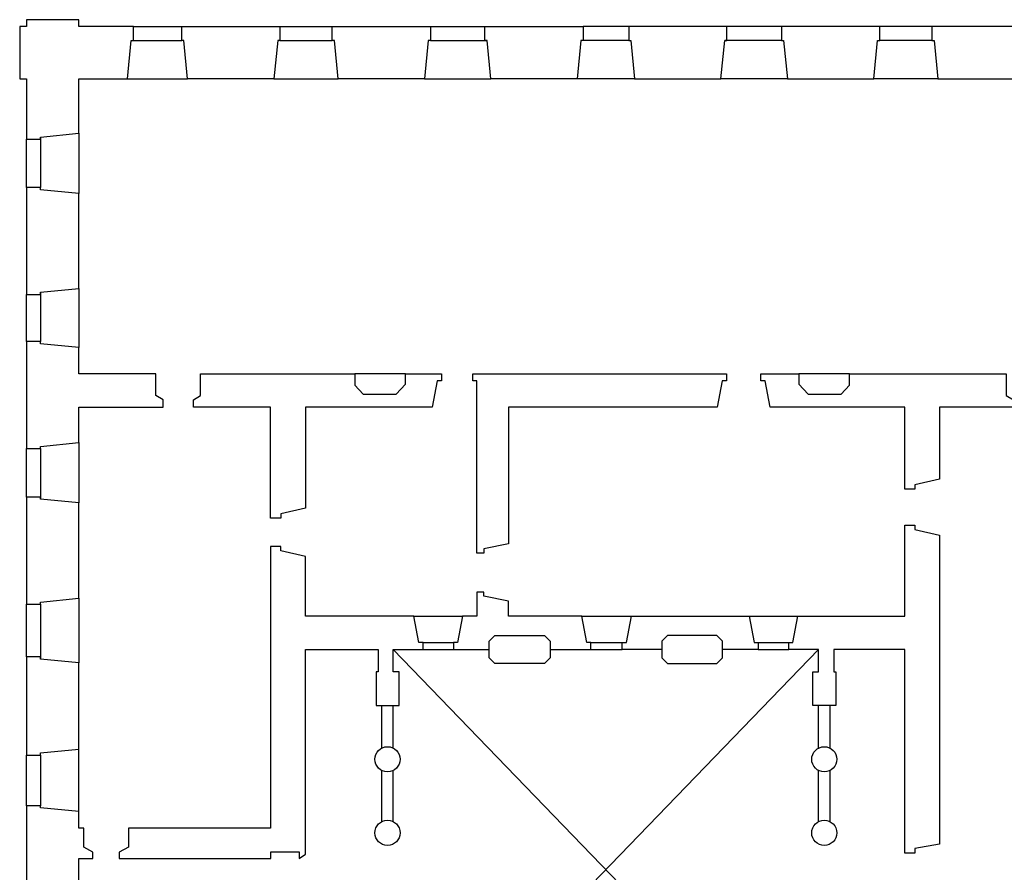
# Model space of a CAD drawing. Extents: x -115 to 104, y -171 to 51.
# Drawn here: x -18 to 12, y 26 to 51 of the extents above; entities that cross this region are included whole.
import ezdxf

# ---------------------------------------------------------------- set-up
doc = ezdxf.new("R2010")
doc.units = 0
doc.header["$LTSCALE"] = 4.4
doc.linetypes.add('TRAZO_Y_PUNTO', pattern=[0])
doc.layers.get('0').update_dxf_attribs({"linetype": 'CONTINUOUS'})
doc.layers.add('COTAS2', color=7, linetype='CONTINUOUS')

msp = doc.modelspace()

# ---------------------------------------------------------------- linework, layer by layer
at = {"color": 0, "linetype": 'CONTINUOUS'}
for points in [[(-15.811, 50.897), (-15.811, 51.105), (-17.377, 51.105), (-17.377, 50.897), (-17.585, 50.897), (-17.585, 49.331), (-17.377, 49.331), (-17.377, 47.52), (-16.965, 47.52), (-16.965, 47.587), (-15.811, 47.698), (-15.811, 49.331), (-14.353, 49.331), (-14.241, 50.485), (-14.175, 50.485), (-14.175, 50.897)], [(-9.957, 49.331), (-12.548, 49.331), (-12.659, 50.485), (-12.726, 50.485), (-12.726, 50.897), (-9.779, 50.897), (-9.779, 50.485), (-9.846, 50.485)], [(-5.444, 49.331), (-8.035, 49.331), (-8.146, 50.485), (-8.213, 50.485), (-8.213, 50.897), (-5.266, 50.897), (-5.266, 50.485), (-5.333, 50.485)], [(-0.862, 49.331), (-3.453, 49.331), (-3.564, 50.485), (-3.63, 50.485), (-3.63, 50.897), (-0.684, 50.897), (-0.684, 50.485), (-0.75, 50.485)], [(0.862, 49.331), (3.453, 49.331), (3.564, 50.485), (3.63, 50.485), (3.63, 50.897), (0.684, 50.897), (0.684, 50.485), (0.75, 50.485)], [(5.444, 49.331), (8.035, 49.331), (8.146, 50.485), (8.213, 50.485), (8.213, 50.897), (5.266, 50.897), (5.266, 50.485), (5.333, 50.485)], [(9.957, 49.331), (12.548, 49.331), (12.659, 50.485), (12.726, 50.485), (12.726, 50.897), (9.779, 50.897), (9.779, 50.485), (9.846, 50.485)], [(-15.811, 43.043), (-15.811, 45.894), (-16.965, 46.005), (-16.965, 46.071), (-17.377, 46.071), (-17.377, 42.865), (-16.965, 42.865), (-16.965, 42.931)], [(-15.811, 40.487), (-15.811, 41.271), (-16.965, 41.383), (-16.965, 41.449), (-17.377, 41.449), (-17.377, 38.242), (-16.965, 38.242), (-16.965, 38.309), (-15.811, 38.42), (-15.811, 39.487), (-13.283, 39.487), (-13.283, 39.707), (-13.5, 39.83), (-13.5, 40.487)], [(-7.532, 40.487), (-7.532, 40.149), (-7.282, 39.875), (-6.291, 39.875), (-6.016, 40.171), (-6.016, 40.487), (-4.935, 40.487), (-4.935, 40.276), (-5.061, 40.276), (-5.209, 39.487), (-9.014, 39.487), (-9.014, 36.453), (-9.752, 36.284), (-9.752, 36.158), (-10.06, 36.158), (-10.06, 39.487), (-12.376, 39.487), (-12.376, 39.707), (-12.159, 39.83), (-12.159, 40.487)], [(-2.925, 39.487), (-2.925, 35.383), (-3.657, 35.236), (-3.657, 35.109), (-3.868, 35.109), (-3.868, 40.276), (-3.995, 40.276), (-3.995, 40.487), (3.615, 40.487), (3.615, 40.276), (3.489, 40.276), (3.341, 39.487)], [(7.306, 40.487), (12.006, 40.487), (12.006, 39.83), (12.223, 39.707), (12.223, 39.487), (10.008, 39.487), (10.008, 37.324), (9.27, 37.155), (9.27, 37.028), (8.963, 37.028), (8.963, 39.487), (4.926, 39.487), (4.778, 40.276), (4.652, 40.276), (4.652, 40.487), (5.79, 40.487), (5.79, 40.171), (6.065, 39.875), (7.056, 39.875), (7.306, 40.149)], [(-15.811, 33.752), (-15.811, 36.613), (-16.965, 36.724), (-16.965, 36.79), (-17.377, 36.79), (-17.377, 33.574), (-16.965, 33.574), (-16.965, 33.64)], [(-1.846, 32.633), (-1.675, 32.462), (-1.675, 32.212), (-0.449, 32.212), (-0.449, 32.423), (-0.575, 32.423), (-0.723, 33.212), (-2.925, 33.212), (-2.925, 33.667), (-3.657, 33.815), (-3.657, 33.941), (-3.868, 33.941), (-3.868, 33.212), (-4.299, 33.212), (-4.447, 32.423), (-4.573, 32.423), (-4.573, 32.212), (-3.498, 32.212), (-3.498, 32.462), (-3.327, 32.633)], [(1.846, 32.633), (1.675, 32.462), (1.675, 32.212), (0.491, 32.212), (0.491, 32.423), (0.618, 32.423), (0.765, 33.212), (4.299, 33.212), (4.447, 32.423), (4.573, 32.423), (4.573, 32.212), (3.498, 32.212), (3.498, 32.462), (3.327, 32.633)], [(-15.811, 29.226), (-15.811, 31.817), (-16.965, 31.929), (-16.965, 31.995), (-17.377, 31.995), (-17.377, 29.049), (-16.965, 29.049), (-16.965, 29.115)], [(-15.811, 24.762), (-15.811, 25.949), (-15.392, 25.949), (-15.392, 26.135), (-15.663, 26.292), (-15.663, 26.861), (-15.811, 26.861), (-15.811, 27.353), (-16.965, 27.464), (-16.965, 27.53), (-17.377, 27.53), (-17.377, 24.584), (-16.965, 24.584), (-16.965, 24.65)]]:
    msp.add_lwpolyline(points, close=True, dxfattribs=at)
for points in [[(-14.175, 50.897), (-12.726, 50.897)], [(-9.779, 50.897), (-8.213, 50.897)], [(-5.266, 50.897), (-3.63, 50.897)], [(0.684, 50.897), (-0.684, 50.897)], [(5.266, 50.897), (3.63, 50.897)], [(9.779, 50.897), (8.213, 50.897)], [(-14.175, 50.485), (-12.726, 50.485)], [(-9.779, 50.485), (-8.213, 50.485)], [(-5.266, 50.485), (-3.564, 50.485)], [(0.684, 50.485), (-0.75, 50.485)], [(5.266, 50.485), (3.564, 50.485)], [(9.779, 50.485), (8.213, 50.485)], [(-14.353, 49.331), (-12.548, 49.331)], [(-9.957, 49.331), (-8.035, 49.331)], [(-5.444, 49.331), (-3.453, 49.331)], [(0.862, 49.331), (-0.862, 49.331)], [(5.444, 49.331), (3.453, 49.331)], [(9.957, 49.331), (8.035, 49.331)], [(-16.965, 47.587), (-16.965, 46.071)], [(-15.811, 47.698), (-15.811, 45.894)], [(-17.377, 46.071), (-17.377, 47.52)], [(-17.377, 41.449), (-17.377, 42.865)], [(-16.965, 42.931), (-16.965, 41.449)], [(-15.811, 43.043), (-15.811, 41.271)], [(-6.016, 40.487), (-7.532, 40.487)], [(7.306, 40.487), (5.79, 40.487)], [(-15.811, 38.42), (-15.811, 36.613)], [(-17.377, 36.79), (-17.377, 38.242)], [(-16.965, 38.242), (-16.965, 36.724)], [(6.833, 32.212), (6.833, 31.546), (6.896, 31.546), (6.896, 30.534), (6.206, 30.534), (6.206, 31.546), (6.378, 31.546), (6.378, 32.212), (5.486, 32.212), (5.486, 32.423), (5.613, 32.423), (5.76, 33.212), (8.963, 33.212), (8.963, 35.941), (9.27, 35.941), (9.27, 35.814), (10.008, 35.645), (10.008, 26.382), (9.27, 26.253), (9.27, 26.105), (8.963, 26.105), (8.963, 32.221), (6.833, 32.221)], [(-6.378, 32.212), (-5.486, 32.212), (-5.486, 32.423), (-5.613, 32.423), (-5.76, 33.212), (-9.014, 33.212), (-9.014, 35.007), (-9.752, 35.175), (-9.752, 35.302), (-10.06, 35.302), (-10.06, 26.861), (-14.326, 26.861), (-14.326, 26.292), (-14.597, 26.135), (-14.597, 25.949), (-10.056, 25.949), (-10.056, 26.15), (-9.204, 26.15), (-9.204, 25.949), (-9.014, 26.078), (-9.014, 32.212), (-6.833, 32.212)], [(-15.811, 33.752), (-15.811, 31.817)], [(-17.377, 31.995), (-17.377, 33.574)], [(-16.965, 33.574), (-16.965, 31.929)], [(-5.76, 33.212), (-4.299, 33.212)], [(-0.723, 33.212), (0.765, 33.212)], [(4.299, 33.212), (5.76, 33.212)], [(-6.833, 32.212), (-6.833, 31.546), (-6.896, 31.546), (-6.896, 30.534), (-6.206, 30.534), (-6.206, 31.546), (-6.378, 31.546), (-6.378, 32.212)], [(-5.486, 32.423), (-4.573, 32.423)], [(-5.486, 32.212), (-4.573, 32.212)], [(-1.675, 32.212), (-1.675, 31.962), (-1.846, 31.792), (-3.327, 31.792), (-3.498, 31.962), (-3.498, 32.212)], [(-0.449, 32.423), (0.491, 32.423)], [(-0.449, 32.212), (0.491, 32.212)], [(1.675, 32.212), (1.675, 31.962), (1.846, 31.792), (3.327, 31.792), (3.498, 31.962), (3.498, 32.212)], [(4.573, 32.423), (5.486, 32.423)], [(4.573, 32.212), (5.486, 32.212)], [(-6.724, 29.26), (-6.724, 30.534)], [(-6.378, 29.26), (-6.378, 30.534)], [(6.378, 29.26), (6.378, 30.534)], [(6.724, 29.26), (6.724, 30.534)], [(-17.377, 27.53), (-17.377, 29.049)], [(-16.965, 29.049), (-16.965, 27.53)], [(-15.811, 27.353), (-15.811, 29.226)], [(-6.724, 27.051), (-6.724, 28.591)], [(-6.378, 27.051), (-6.378, 28.591)], [(6.378, 27.051), (6.378, 28.591)], [(6.724, 27.051), (6.724, 28.591)]]:
    msp.add_lwpolyline(points, dxfattribs=at)
for centre in [(-6.551, 28.925), (6.551, 28.925), (-6.551, 26.717), (6.551, 26.717)]:
    msp.add_circle(centre, 0.377, dxfattribs=at)
at = {"layer": 'COTAS2', "color": 0, "linetype": 'TRAZO_Y_PUNTO'}
for points in [[(-6.378, 32.212), (6.378, 19.013)], [(6.378, 32.212), (-6.378, 19.013)]]:
    msp.add_lwpolyline(points, dxfattribs=at)

doc.saveas('drawing.dxf')
